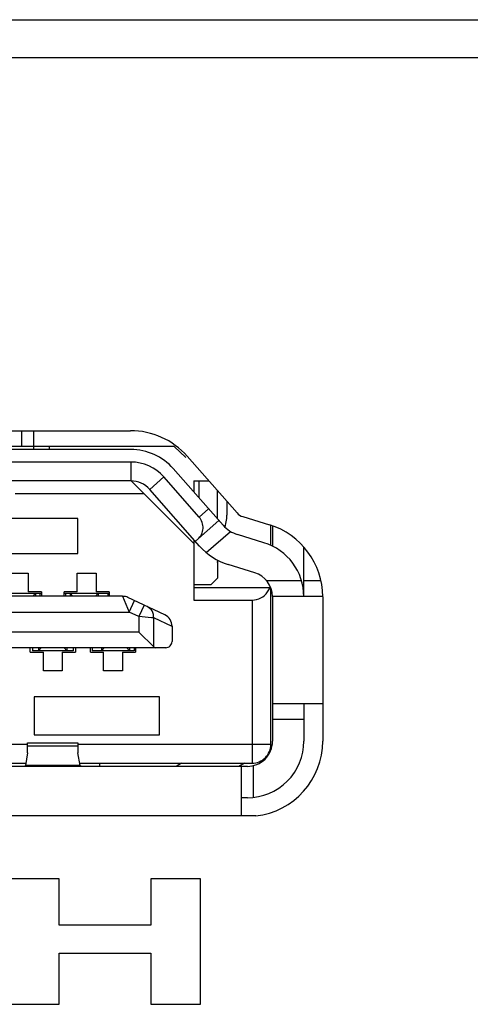
# Model space of a CAD drawing. Units: millimetres. Extents: x 9 to 244, y 9 to 429.
# Drawn here: x 130 to 137, y 340 to 356 of the extents above; entities that cross this region are included whole.
import ezdxf

# ---------------------------------------------------------------- set-up
doc = ezdxf.new("R2010")
doc.units = ezdxf.units.MM

msp = doc.modelspace()

# ---------------------------------------------------------------- linework, layer by layer
for points in [[(51.789, 355.87), (51.789, 355.87), (238.189, 355.87), (238.189, 355.87)], [(51.789, 355.27), (51.789, 355.27), (238.189, 355.27), (238.189, 355.27)], [(121.949, 349.32), (121.949, 349.32), (131.429, 349.32), (131.429, 349.32)], [(129.689, 349.32), (129.689, 349.32), (129.689, 349.07), (129.689, 349.07)], [(129.889, 349.02), (129.889, 349.02), (129.889, 349.32), (129.889, 349.32)], [(132.33, 348.913), (132.102, 349.172), (131.774, 349.32), (131.429, 349.32)], [(132.121, 349.07), (132.121, 349.07), (121.256, 349.07), (121.256, 349.07)], [(131.433, 349.02), (131.433, 349.02), (121.945, 349.02), (121.945, 349.02)], [(130.139, 349.02), (130.139, 349.02), (130.139, 349.07), (130.139, 349.07)], [(132.109, 348.715), (131.938, 348.909), (131.692, 349.02), (131.433, 349.02)], [(132.121, 349.07), (132.121, 349.07), (132.307, 348.89), (132.307, 348.89)], [(132.33, 348.913), (132.33, 348.913), (133.125, 348.009), (133.125, 348.009)], [(131.433, 348.82), (131.433, 348.82), (121.945, 348.82), (121.945, 348.82)], [(131.433, 348.82), (131.433, 348.82), (131.433, 348.52), (131.433, 348.52)], [(131.958, 348.583), (131.826, 348.734), (131.634, 348.82), (131.433, 348.82)], [(132.903, 347.813), (132.903, 347.813), (132.109, 348.715), (132.109, 348.715)], [(131.733, 348.384), (131.733, 348.384), (131.958, 348.583), (131.958, 348.583)], [(132.521, 347.943), (132.521, 347.943), (131.958, 348.583), (131.958, 348.583)], [(131.433, 348.52), (131.433, 348.52), (121.945, 348.52), (121.945, 348.52)], [(131.733, 348.384), (131.657, 348.471), (131.548, 348.52), (131.433, 348.52)], [(132.439, 347.52), (132.439, 347.52), (131.439, 348.52), (131.439, 348.52)], [(132.527, 347.482), (132.527, 347.482), (131.733, 348.384), (131.733, 348.384)], [(132.439, 348.52), (132.439, 348.52), (132.675, 348.52), (132.675, 348.52)], [(132.439, 348.52), (132.439, 348.52), (132.439, 348.34), (132.439, 348.34)], [(132.514, 348.52), (132.514, 348.52), (132.514, 348.254), (132.514, 348.254)], [(129.589, 348.32), (129.589, 348.32), (131.639, 348.32), (131.639, 348.32)], [(132.814, 347.913), (132.814, 347.913), (132.814, 348.363), (132.814, 348.363)], [(132.671, 348.075), (132.671, 348.075), (132.521, 347.943), (132.521, 347.943)], [(132.964, 348.192), (132.964, 348.192), (132.964, 347.973), (132.964, 347.973)], [(130.59, 347.92), (130.59, 347.92), (128.59, 347.92), (128.59, 347.92)], [(130.59, 347.36), (130.59, 347.36), (130.59, 347.92), (130.59, 347.92)], [(132.953, 347.868), (132.96, 347.903), (132.964, 347.937), (132.964, 347.972)], [(133.125, 348.009), (133.149, 347.982), (133.181, 347.961), (133.216, 347.95)], [(133.216, 347.95), (133.216, 347.95), (133.642, 347.82), (133.642, 347.82)], [(132.836, 347.888), (132.836, 347.888), (132.461, 347.557), (132.461, 347.557)], [(132.903, 347.813), (132.964, 347.743), (133.043, 347.692), (133.131, 347.665)], [(132.934, 347.78), (132.934, 347.78), (132.953, 347.868), (132.953, 347.868)], [(134.489, 346.673), (134.489, 347.199), (134.145, 347.665), (133.642, 347.82)], [(133.664, 347.492), (133.664, 347.492), (133.664, 347.811), (133.664, 347.811)], [(133.689, 347.801), (133.689, 347.801), (133.689, 347.479), (133.689, 347.479)], [(132.635, 347.377), (132.635, 347.377), (133.019, 347.715), (133.019, 347.715)], [(133.553, 347.535), (133.553, 347.535), (133.131, 347.665), (133.131, 347.665)], [(132.439, 347.583), (132.439, 347.583), (132.439, 346.62), (132.439, 346.62)], [(132.527, 347.482), (132.649, 347.344), (132.807, 347.241), (132.984, 347.187)], [(134.189, 346.675), (134.189, 347.07), (133.931, 347.419), (133.553, 347.535)], [(134.189, 346.675), (134.189, 346.675), (134.189, 347.46), (134.189, 347.46)], [(128.59, 347.36), (128.59, 347.36), (130.59, 347.36), (130.59, 347.36)], [(132.814, 347.258), (132.814, 347.258), (132.814, 346.97), (132.814, 346.97)], [(132.814, 347.22), (132.814, 347.22), (132.821, 347.254), (132.821, 347.254)], [(133.406, 347.057), (133.406, 347.057), (132.984, 347.187), (132.984, 347.187)], [(129.499, 347.05), (129.499, 347.05), (129.799, 347.05), (129.799, 347.05)], [(129.799, 347.05), (129.799, 347.05), (129.799, 346.75), (129.799, 346.75)], [(130.579, 347.05), (130.579, 347.05), (130.879, 347.05), (130.879, 347.05)], [(130.579, 346.75), (130.579, 346.75), (130.579, 347.05), (130.579, 347.05)], [(130.879, 347.05), (130.879, 347.05), (130.879, 346.75), (130.879, 346.75)], [(132.714, 346.87), (132.714, 346.87), (132.814, 346.97), (132.814, 346.97)], [(133.689, 346.675), (133.689, 346.851), (133.574, 347.006), (133.406, 347.057)], [(132.439, 346.87), (132.439, 346.87), (132.714, 346.87), (132.714, 346.87)], [(132.439, 346.82), (132.439, 346.82), (133.661, 346.82), (133.661, 346.82)], [(134.153, 346.925), (134.153, 346.925), (133.601, 346.925), (133.601, 346.925)], [(133.61, 346.749), (133.625, 346.771), (133.638, 346.795), (133.647, 346.82)], [(133.664, 344.32), (133.664, 344.32), (133.664, 346.813), (133.664, 346.813)], [(134.462, 346.925), (134.462, 346.925), (134.189, 346.925), (134.189, 346.925)], [(131.302, 346.68), (131.302, 346.68), (122.076, 346.68), (122.076, 346.68)], [(129.289, 346.73), (129.289, 346.73), (130.009, 346.73), (130.009, 346.73)], [(130.009, 346.75), (130.009, 346.75), (129.799, 346.75), (129.799, 346.75)], [(129.871, 346.68), (129.871, 346.68), (129.914, 346.73), (129.914, 346.73)], [(129.914, 346.73), (129.914, 346.73), (129.914, 346.68), (129.914, 346.68)], [(129.984, 346.73), (129.984, 346.73), (129.984, 346.68), (129.984, 346.68)], [(130.009, 346.75), (130.009, 346.75), (130.009, 346.68), (130.009, 346.68)], [(130.579, 346.75), (130.579, 346.75), (130.369, 346.75), (130.369, 346.75)], [(130.369, 346.68), (130.369, 346.68), (130.369, 346.75), (130.369, 346.75)], [(130.369, 346.73), (130.369, 346.73), (131.089, 346.73), (131.089, 346.73)], [(130.394, 346.73), (130.394, 346.73), (130.394, 346.68), (130.394, 346.68)], [(130.506, 346.68), (130.506, 346.68), (130.464, 346.73), (130.464, 346.73)], [(130.464, 346.73), (130.464, 346.73), (130.464, 346.68), (130.464, 346.68)], [(130.871, 346.68), (130.871, 346.68), (130.914, 346.73), (130.914, 346.73)], [(131.089, 346.75), (131.089, 346.75), (130.879, 346.75), (130.879, 346.75)], [(130.914, 346.73), (130.914, 346.73), (130.914, 346.68), (130.914, 346.68)], [(131.064, 346.73), (131.064, 346.73), (131.064, 346.68), (131.064, 346.68)], [(131.089, 346.75), (131.089, 346.75), (131.089, 346.68), (131.089, 346.68)], [(131.387, 346.661), (131.36, 346.674), (131.331, 346.68), (131.302, 346.68)], [(131.302, 346.68), (131.302, 346.68), (131.408, 346.43), (131.408, 346.43)], [(131.974, 346.384), (131.974, 346.384), (131.387, 346.661), (131.387, 346.661)], [(133.364, 346.62), (133.462, 346.62), (133.554, 346.668), (133.61, 346.749)], [(134.489, 346.675), (134.489, 346.675), (133.689, 346.675), (133.689, 346.675)], [(133.689, 346.675), (133.689, 346.675), (133.689, 344.37), (133.689, 344.37)], [(134.489, 346.673), (134.489, 346.673), (134.489, 344.373), (134.489, 344.373)], [(131.408, 346.43), (131.408, 346.43), (131.493, 346.611), (131.493, 346.611)], [(131.647, 346.539), (131.647, 346.539), (131.561, 346.358), (131.561, 346.358)], [(132.439, 346.62), (132.439, 346.62), (133.364, 346.62), (133.364, 346.62)], [(133.364, 346.62), (133.364, 346.62), (133.364, 344.02), (133.364, 344.02)], [(121.97, 346.43), (121.97, 346.43), (131.408, 346.43), (131.408, 346.43)], [(131.561, 346.358), (131.561, 346.358), (131.408, 346.43), (131.408, 346.43)], [(131.561, 346.358), (131.561, 346.358), (131.561, 346.11), (131.561, 346.11)], [(132.089, 346.203), (132.089, 346.281), (132.044, 346.351), (131.974, 346.384)], [(132.089, 346.198), (132.089, 346.198), (131.797, 346.335), (131.797, 346.335)], [(131.797, 345.874), (131.797, 345.874), (131.797, 346.335), (131.797, 346.335)], [(132.089, 346.203), (132.089, 346.203), (132.089, 345.96), (132.089, 345.96)], [(131.561, 346.11), (131.561, 346.11), (121.816, 346.11), (121.816, 346.11)], [(131.797, 345.874), (131.797, 345.874), (131.561, 346.11), (131.561, 346.11)], [(131.989, 345.86), (131.989, 345.86), (121.389, 345.86), (121.389, 345.86)], [(129.829, 345.79), (129.829, 345.79), (129.829, 345.86), (129.829, 345.86)], [(129.829, 345.79), (129.829, 345.79), (130.039, 345.79), (130.039, 345.79)], [(129.864, 345.86), (129.864, 345.86), (129.864, 345.81), (129.864, 345.81)], [(130.514, 345.81), (130.514, 345.81), (129.864, 345.81), (129.864, 345.81)], [(129.964, 345.86), (129.964, 345.86), (129.964, 345.81), (129.964, 345.81)], [(130.006, 345.86), (130.006, 345.86), (129.964, 345.81), (129.964, 345.81)], [(130.039, 345.49), (130.039, 345.49), (130.039, 345.79), (130.039, 345.79)], [(130.339, 345.79), (130.339, 345.79), (130.549, 345.79), (130.549, 345.79)], [(130.339, 345.79), (130.339, 345.79), (130.339, 345.49), (130.339, 345.49)], [(130.371, 345.86), (130.371, 345.86), (130.414, 345.81), (130.414, 345.81)], [(130.414, 345.86), (130.414, 345.86), (130.414, 345.81), (130.414, 345.81)], [(130.514, 345.86), (130.514, 345.86), (130.514, 345.81), (130.514, 345.81)], [(130.549, 345.86), (130.549, 345.86), (130.549, 345.79), (130.549, 345.79)], [(130.789, 345.79), (130.789, 345.79), (130.789, 345.86), (130.789, 345.86)], [(130.789, 345.79), (130.789, 345.79), (130.999, 345.79), (130.999, 345.79)], [(130.814, 345.86), (130.814, 345.86), (130.814, 345.81), (130.814, 345.81)], [(131.484, 345.81), (131.484, 345.81), (130.814, 345.81), (130.814, 345.81)], [(130.964, 345.86), (130.964, 345.86), (130.964, 345.81), (130.964, 345.81)], [(131.006, 345.86), (131.006, 345.86), (130.964, 345.81), (130.964, 345.81)], [(130.999, 345.49), (130.999, 345.49), (130.999, 345.79), (130.999, 345.79)], [(131.299, 345.79), (131.299, 345.79), (131.509, 345.79), (131.509, 345.79)], [(131.299, 345.79), (131.299, 345.79), (131.299, 345.49), (131.299, 345.49)], [(131.371, 345.86), (131.371, 345.86), (131.414, 345.81), (131.414, 345.81)], [(131.414, 345.86), (131.414, 345.86), (131.414, 345.81), (131.414, 345.81)], [(131.484, 345.86), (131.484, 345.86), (131.484, 345.81), (131.484, 345.81)], [(131.509, 345.86), (131.509, 345.86), (131.509, 345.79), (131.509, 345.79)], [(130.339, 345.49), (130.339, 345.49), (130.039, 345.49), (130.039, 345.49)], [(131.299, 345.49), (131.299, 345.49), (130.999, 345.49), (130.999, 345.49)], [(131.89, 345.08), (131.89, 345.08), (129.89, 345.08), (129.89, 345.08)], [(129.89, 345.08), (129.89, 345.08), (129.89, 344.47), (129.89, 344.47)], [(131.89, 344.47), (131.89, 344.47), (131.89, 345.08), (131.89, 345.08)], [(133.689, 344.97), (133.689, 344.97), (134.489, 344.97), (134.489, 344.97)], [(134.189, 344.97), (134.189, 344.97), (134.189, 344.37), (134.189, 344.37)], [(133.689, 344.72), (133.689, 344.72), (134.189, 344.72), (134.189, 344.72)], [(129.89, 344.47), (129.89, 344.47), (131.89, 344.47), (131.89, 344.47)], [(129.789, 344.32), (129.789, 344.32), (123.589, 344.32), (123.589, 344.32)], [(129.789, 344.347), (129.789, 344.347), (130.589, 344.347), (130.589, 344.347)], [(129.789, 344.183), (129.789, 344.183), (129.789, 344.347), (129.789, 344.347)], [(129.789, 344.296), (129.789, 344.296), (130.589, 344.296), (130.589, 344.296)], [(130.589, 344.347), (130.589, 344.347), (130.589, 344.183), (130.589, 344.183)], [(133.664, 344.32), (133.664, 344.32), (130.589, 344.32), (130.589, 344.32)], [(133.424, 343.18), (134.03, 343.249), (134.489, 343.762), (134.489, 344.373)], [(129.789, 344.183), (129.789, 344.183), (129.753, 343.982), (129.753, 343.982)], [(130.625, 343.982), (130.625, 343.982), (130.589, 344.183), (130.589, 344.183)], [(133.674, 344.27), (133.674, 344.27), (133.657, 344.26), (133.657, 344.26)], [(133.674, 344.27), (133.674, 344.27), (133.662, 344.292), (133.662, 344.292)], [(123.618, 344.02), (123.618, 344.02), (129.76, 344.02), (129.76, 344.02)], [(130.625, 343.982), (130.625, 343.982), (129.753, 343.982), (129.753, 343.982)], [(130.618, 344.02), (130.618, 344.02), (133.364, 344.02), (133.364, 344.02)], [(130.939, 343.97), (130.939, 343.97), (130.939, 344.02), (130.939, 344.02)], [(132.241, 344.02), (132.241, 344.02), (132.155, 343.97), (132.155, 343.97)], [(133.241, 344.02), (133.241, 344.02), (133.155, 343.97), (133.155, 343.97)], [(133.389, 343.476), (133.389, 343.476), (133.389, 343.983), (133.389, 343.983)], [(133.289, 343.97), (133.289, 343.97), (120.089, 343.97), (120.089, 343.97)], [(133.189, 343.97), (133.189, 343.97), (133.189, 343.18), (133.189, 343.18)], [(133.289, 343.47), (133.289, 343.47), (133.189, 343.47), (133.189, 343.47)], [(133.424, 343.18), (133.424, 343.18), (119.954, 343.18), (119.954, 343.18)], [(130.289, 342.178), (130.289, 342.178), (129.532, 342.178), (129.532, 342.178)], [(130.289, 341.44), (130.289, 341.44), (130.289, 342.178), (130.289, 342.178)], [(132.541, 342.178), (132.541, 342.178), (131.749, 342.178), (131.749, 342.178)], [(131.749, 342.178), (131.749, 342.178), (131.749, 341.44), (131.749, 341.44)], [(132.541, 340.178), (132.541, 340.178), (132.541, 342.178), (132.541, 342.178)], [(131.749, 341.44), (131.749, 341.44), (130.289, 341.44), (130.289, 341.44)], [(130.289, 340.994), (130.289, 340.994), (131.749, 340.994), (131.749, 340.994)], [(130.289, 340.178), (130.289, 340.178), (130.289, 340.994), (130.289, 340.994)], [(131.749, 340.994), (131.749, 340.994), (131.749, 340.178), (131.749, 340.178)], [(129.532, 340.178), (129.532, 340.178), (130.289, 340.178), (130.289, 340.178)], [(131.749, 340.178), (131.749, 340.178), (132.541, 340.178), (132.541, 340.178)]]:
    msp.add_open_spline(points, degree=3)
for points in [[(132.499, 347.59), (132.548, 347.634), (132.579, 347.696), (132.583, 347.762), (132.583, 347.762), (132.587, 347.828), (132.565, 347.893), (132.521, 347.943)], [(131.797, 346.335), (131.799, 346.373), (131.79, 346.413), (131.77, 346.447), (131.77, 346.447), (131.752, 346.477), (131.725, 346.502), (131.694, 346.516)], [(131.797, 346.335), (131.785, 346.337), (131.773, 346.338), (131.761, 346.339), (131.761, 346.339), (131.695, 346.345), (131.628, 346.351), (131.561, 346.358)], [(131.797, 345.874), (131.8, 345.872), (131.802, 345.87), (131.804, 345.868), (131.804, 345.868), (131.811, 345.864), (131.819, 345.86), (131.826, 345.86)], [(131.989, 345.86), (132.015, 345.86), (132.041, 345.871), (132.06, 345.889), (132.06, 345.889), (132.078, 345.908), (132.089, 345.934), (132.089, 345.96)], [(133.289, 343.47), (133.528, 343.47), (133.756, 343.565), (133.925, 343.734), (133.925, 343.734), (134.094, 343.903), (134.189, 344.132), (134.189, 344.37)], [(133.289, 343.97), (133.395, 343.97), (133.497, 344.012), (133.572, 344.087), (133.572, 344.087), (133.647, 344.162), (133.689, 344.264), (133.689, 344.37)], [(133.364, 344.02), (133.443, 344.02), (133.52, 344.052), (133.576, 344.108), (133.576, 344.108), (133.632, 344.164), (133.664, 344.241), (133.664, 344.32)], [(129.753, 343.982), (129.752, 343.98), (129.75, 343.978), (129.749, 343.977), (129.749, 343.977), (129.745, 343.973), (129.74, 343.97), (129.734, 343.97)], [(130.643, 343.97), (130.642, 343.97), (130.64, 343.97), (130.639, 343.971), (130.639, 343.971), (130.633, 343.973), (130.628, 343.977), (130.625, 343.982)]]:
    msp.add_open_spline(points, degree=3, knots=[0, 0, 0, 0, 0.333333, 0.333333, 0.333333, 0.333333, 1, 1, 1, 1])

doc.saveas('drawing.dxf')
